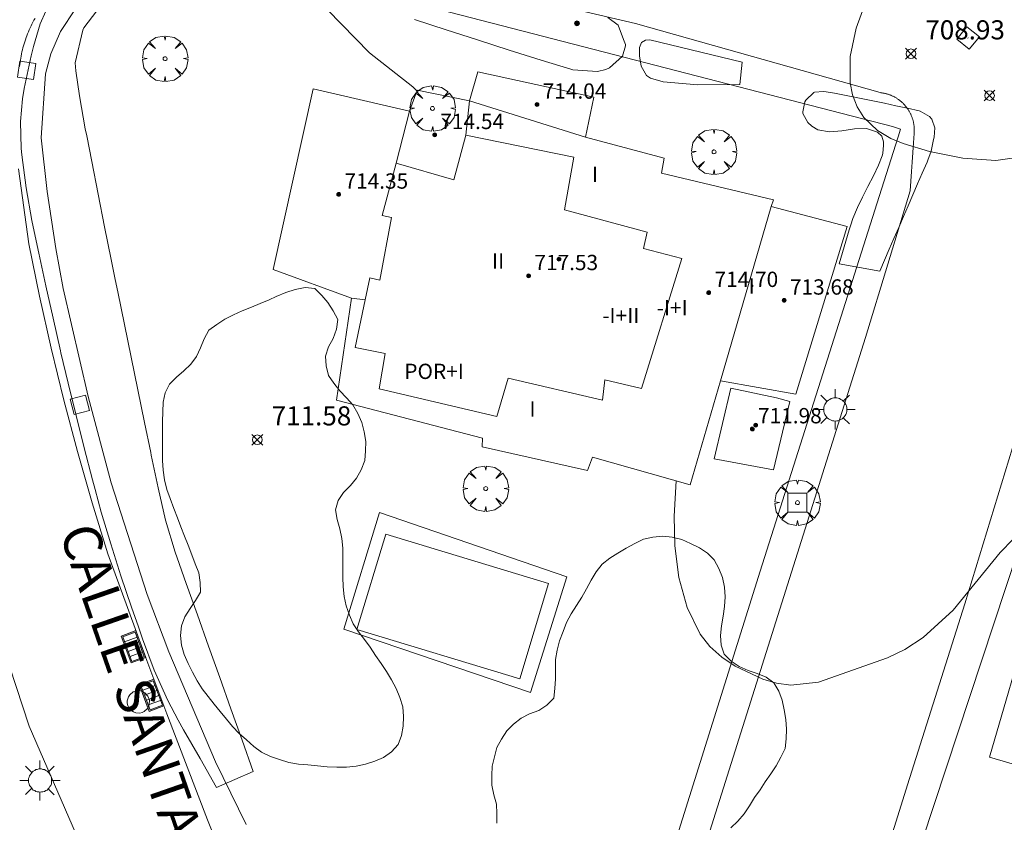
# Model space of a CAD drawing. Units: millimetres. Extents: x 425998 to 427003, y 4482499 to 4483001.
# Drawn here: x 426751 to 426803, y 4482915 to 4482957 of the extents above; entities that cross this region are included whole.
import ezdxf

# ---------------------------------------------------------------- set-up
doc = ezdxf.new("R2010")
doc.units = ezdxf.units.MM
doc.header["$MEASUREMENT"] = 0
doc.layers.get('0').update_dxf_attribs({"lineweight": 9})
for name, color, linetype, lineweight in [('1', 7, 'Continuous', 9), ('f012003p_num_plantas', 252, 'Continuous', 9), ('f022001p_portal', 7, 'Continuous', 9), ('f030042l_viaurbana_texto', 7, 'Continuous', 9), ('f040024s_piscina', 140, 'Continuous', 9), ('f050002l_curvanivel_cgn', 23, 'Continuous', 9), ('f050002l_curvanivel_mae', 213, 'Continuous', 9), ('f050008p_puntocotaterreno', 7, 'Continuous', 9), ('f050009p_puntocotaconstruccionelevada', 211, 'Continuous', 9), ('f060140s_arboladourbano', 92, 'Continuous', 9), ('f061013p_arbol', 91, 'Continuous', 9), ('f070045l_muro_mur', 30, 'MURO2', 9), ('f070047l_seto', 91, 'Continuous', 9), ('f070048l_alambrada', 7, 'ALAMBRADA_3', 9), ('f070056l_edificacion_med', 221, 'Continuous', 9), ('f070056s_edificacion_edi', 240, 'Continuous', 9), ('f070057s_edificacionligera', 11, 'Continuous', 9), ('f070058l_elementoconstruido_bordillo', 30, 'Continuous', 9), ('f081046p_alcorque', 34, 'Continuous', 9), ('f081051p_bolardo', 7, 'Continuous', 9), ('f081055p_farola', 7, 'Continuous', 9), ('f081058p_imbornal', 7, 'Continuous', 9), ('f081065p_registro_circular', 7, 'Continuous', 9), ('f081065p_registro_cuadrado', 7, 'Continuous', 9)]:
    doc.layers.add(name, color=color, linetype=linetype, lineweight=lineweight)
doc.styles.add('ROMANS', font='romans.shx')
doc.styles.get("Standard").update_dxf_attribs({"font": 'arial.ttf'})
doc.styles.add('Style-s7210005_h', font='txt')
doc.linetypes.add('ALAMBRADA_3', pattern='A,6.1e-05,[1,alambrada_3.shx,S=1,R=0,X=0,Y=0],-6.119413', length=6.119474)
doc.linetypes.add('MURO2', pattern='A,3.1e-05,[1,muro2.shx,S=1,R=0,X=0,Y=0],-3.058844', length=3.058875)

# ---------------------------------------------------------------- blocks, each defined once
blk = doc.blocks.new('punto_cota')
at = {"layer": 'f050008p_puntocotaterreno'}
for points in [[(0, 0), (-0.283, 0.283)], [(0, 0), (-0.283, -0.283)], [(0, 0), (0.283, 0.283)], [(0, 0), (0.283, -0.283)]]:
    blk.add_lwpolyline(points, dxfattribs=at)
blk.add_circle((0, 0), 0.25, dxfattribs=at)
blk = doc.blocks.new('punto_cota_construccion_elevada')
at = {"layer": 'f050009p_puntocotaconstruccionelevada'}
h = blk.add_hatch(color=256, dxfattribs=at)
h.dxf.hatch_style = 1
edge = h.paths.add_edge_path()
edge.add_arc((0, 0), 0.1, 0, 360)
blk.add_circle((0, 0), 0.1, dxfattribs=at)
blk = doc.blocks.new('arbol')
at = {"color": 0, "linetype": 'Continuous', "lineweight": 0, "flags": 128}
for points in [[(0.96, 0.012), (1.2, 0.036), (1.128, 0.468), (0.888, 0.804), (0.528, 0.528), (0.816, 0.876), (0.48, 1.104), (0.048, 1.176), (0.012, 0.96), (-0.048, 1.176), (-0.48, 1.104), (-0.816, 0.876), (-0.504, 0.528), (-0.864, 0.804), (-1.104, 0.468), (-1.188, 0.036), (-0.936, 0.012)], [(-0.936, 0.012), (-1.188, -0.048), (-1.104, -0.48), (-0.864, -0.804), (-0.504, -0.504), (-0.816, -0.876), (-0.48, -1.116)], [(-0.48, -1.116), (-0.048, -1.188), (0.012, -0.936), (0.048, -1.188), (0.48, -1.116), (0.816, -0.876), (0.528, -0.504), (0.888, -0.804), (1.128, -0.48), (1.2, -0.048), (0.96, 0.012)]]:
    blk.add_lwpolyline(points, dxfattribs=at)
at = {"color": 0, "linetype": 'Continuous', "lineweight": 0, "extrusion": (0, 0, -1)}
for start, end in [(180.0229, 7.5946), (7.2233, 180.0229)]:
    blk.add_arc((0, 0), 0.104, start, end, dxfattribs=at)
blk = doc.blocks.new('alcorque')
at = {"layer": 'f081046p_alcorque'}
blk.add_lwpolyline([(-0.5, -0.5), (0.5, -0.5), (0.5, 0.5), (-0.5, 0.5)], close=True, dxfattribs=at)
blk = doc.blocks.new('farola')
at = {"layer": '1'}
for points in [[(0, 1.05, 0), (0, 0.6, 0)], [(-0.75, 0.75, 0), (-0.42, 0.42, 0)], [(0.01, 0.61, 0), (0.09, 0.6, 0), (0.16, 0.58, 0), (0.24, 0.57, 0), (0.3, 0.52, 0), (0.37, 0.49, 0), (0.43, 0.43, 0), (0.48, 0.39, 0), (0.52, 0.31, 0), (0.57, 0.25, 0), (0.6, 0.18, 0), (0.61, 0.1, 0), (0.61, 0.03, 0), (0.61, -0.03, 0), (0.61, -0.11, 0), (0.6, -0.18, 0), (0.57, -0.26, 0), (0.52, -0.32, 0), (0.48, -0.39, 0), (0.43, -0.44, 0), (0.37, -0.5, 0), (0.3, -0.53, 0), (0.24, -0.57, 0), (0.16, -0.59, 0), (0.09, -0.6, 0), (0, -0.62, 0), (-0.06, -0.6, 0), (-0.14, -0.59, 0), (-0.21, -0.57, 0), (-0.27, -0.53, 0), (-0.35, -0.5, 0), (-0.41, -0.44, 0), (-0.45, -0.39, 0), (-0.5, -0.32, 0), (-0.54, -0.26, 0), (-0.57, -0.18, 0), (-0.59, -0.11, 0), (-0.59, -0.03, 0), (-0.59, 0.03, 0), (-0.59, 0.1, 0), (-0.57, 0.18, 0), (-0.54, 0.25, 0), (-0.5, 0.31, 0), (-0.45, 0.39, 0), (-0.41, 0.43, 0), (-0.35, 0.49, 0), (-0.27, 0.52, 0), (-0.21, 0.57, 0), (-0.14, 0.58, 0), (-0.06, 0.6, 0), (0.01, 0.61, 0)], [(0.75, 0.75, 0), (0.43, 0.43, 0)], [(-1.05, 0, 0), (-0.59, 0, 0)], [(1.05, 0, 0), (0.61, 0, 0)], [(-0.75, -0.74, 0), (-0.42, -0.41, 0)], [(0.75, -0.75, 0), (0.43, -0.44, 0)], [(0, -1.05, 0), (0, -0.62, 0)]]:
    blk.add_polyline3d(points, dxfattribs=at)
blk = doc.blocks.new('B129')
at = {"layer": 'f081065p_registro_circular'}
for points in [[(0, 0.591, 0), (0.102, 0.575, 0), (0.22, 0.543, 0), (0.331, 0.48, 0), (0.496, 0.307, 0), (0.575, 0.094, 0), (0.567, -0.134, 0), (0.528, -0.236, 0), (0.472, -0.346, 0), (0.291, -0.496, 0), (0.189, -0.559, 0), (0.071, -0.583, 0), (-0.142, -0.567, 0), (-0.26, -0.52, 0), (-0.354, -0.465, 0), (-0.512, -0.283, 0), (-0.559, -0.181, 0), (-0.583, -0.063, 0), (-0.583, 0.047, 0), (-0.559, 0.165, 0), (-0.52, 0.268, 0), (-0.449, 0.362, 0), (-0.276, 0.52, 0), (-0.157, 0.567, 0), (0, 0.591, 0)], [(0, 0.008, 0), (0, 0, 0), (0, 0.008, 0)]]:
    blk.add_polyline3d(points, dxfattribs=at)
blk = doc.blocks.new('registro_cuadrado')
at = {"layer": 'f081065p_registro_cuadrado'}
blk.add_lwpolyline([(-0.42, 0.416), (-0.42, -0.424), (0.42, -0.424), (0.42, 0.416)], close=True, dxfattribs=at)
blk.add_polyline3d([(0, 0.003, 0), (0, -0.004, 0), (0, 0.003, 0)], dxfattribs=at)
blk = doc.blocks.new('imbornal_izq')
at = {"layer": 'f081051p_bolardo'}
h = blk.add_hatch(color=256, dxfattribs=at)
h.dxf.hatch_style = 1
h.paths.add_polyline_path([(0, 0), (0, -0.821), (1.499, -0.821), (1.499, 0)])
h.paths.add_polyline_path([(1.434, -0.065), (1.434, -0.756), (0.065, -0.756), (0.065, -0.065)], flags=16)
for p, q in [((0, 0), (1.499, 0)), ((0, -0.821), (0, 0)), ((1.499, 0), (1.499, -0.821)), ((1.499, -0.821), (0, -0.821))]:
    blk.add_line(p, q, dxfattribs=at)
blk.add_lwpolyline([(0.065, -0.065), (1.434, -0.065), (1.434, -0.756), (0.065, -0.756)], close=True, dxfattribs=at)
for points in [[(0.339, -0.065), (0.339, -0.756)], [(0.612, -0.065), (0.612, -0.756)], [(0.886, -0.065), (0.886, -0.756)], [(1.16, -0.065), (1.16, -0.756)]]:
    blk.add_lwpolyline(points, dxfattribs=at)
for p in [(0.339, -0.065), (0.612, -0.065), (0.886, -0.065), (1.16, -0.065)]:
    blk.add_point(p, dxfattribs=at)
blk = doc.blocks.new('portal_catastro')
at = {"layer": 'f022001p_portal'}
h = blk.add_hatch(color=256, dxfattribs=at)
h.dxf.hatch_style = 1
edge = h.paths.add_edge_path()
edge.add_arc((0, 0), 0.125, 0, 360)
blk.add_circle((0, 0), 0.125, dxfattribs=at)

msp = doc.modelspace()

# ---------------------------------------------------------------- linework, layer by layer
at = {"layer": 'f040024s_piscina'}
msp.add_polyline3d([(426778.749, 4482927.827, 710.507), (426777.241, 4482922.842, 710.394), (426768.722, 4482925.42, 710.801), (426770.23, 4482930.405, 710.507)], close=True, dxfattribs=at)
at = {"layer": 'f050002l_curvanivel_cgn'}
msp.add_polyline3d([(426802.998, 4482950.079, 709), (426802.142, 4482949.957, 709), (426800.417, 4482950.064, 709), (426798.684, 4482950.427, 709), (426797.299, 4482950.838, 709), (426796.658, 4482951.104, 709), (426795.963, 4482951.511, 709), (426795.239, 4482952.201, 709), (426794.892, 4482952.759, 709), (426794.652, 4482953.381, 709), (426794.523, 4482954.011, 709), (426794.528, 4482955.393, 709), (426794.842, 4482956.875, 709), (426795.487, 4482958.64, 709)], dxfattribs=at)
at = {"layer": 'f050002l_curvanivel_mae'}
for points in [[(426771.855, 4482953.592, 710), (426771.651, 4482953.796, 710), (426769.378, 4482955.573, 710), (426767.193, 4482957.82, 710)], [(426805.741, 4482932.229, 710), (426805.472, 4482932.098, 710), (426804.846, 4482931.715, 710), (426803.732, 4482930.844, 710), (426802.374, 4482929.443, 710), (426799.917, 4482926.43, 710), (426798.345, 4482925.009, 710), (426797.382, 4482924.387, 710), (426796.477, 4482923.94, 710), (426792.866, 4482922.679, 710), (426791.423, 4482922.523, 710), (426790.677, 4482922.622, 710), (426789.961, 4482922.829, 710), (426788.519, 4482923.508, 710), (426787.821, 4482923.975, 710), (426787.196, 4482924.53, 710), (426786.681, 4482925.176, 710), (426785.995, 4482926.572, 710), (426785.565, 4482928.141, 710), (426785.348, 4482929.804, 710), (426785.329, 4482931.352, 710), (426785.429, 4482933.202, 710)]]:
    msp.add_polyline3d(points, dxfattribs=at)
at = {"layer": 'f060140s_arboladourbano'}
msp.add_polyline3d([(426764.135, 4482942.657, 708.347), (426763.672, 4482942.469, 708.347), (426763.203, 4482942.28, 708.347), (426762.729, 4482942.092, 708.347), (426762.27, 4482941.882, 708.347), (426761.812, 4482941.659, 708.347), (426761.399, 4482941.371, 708.347), (426760.987, 4482941.074, 708.347), (426760.738, 4482940.63, 708.347), (426760.547, 4482940.155, 708.347), (426760.335, 4482939.692, 708.347), (426760.03, 4482939.293, 708.347), (426759.669, 4482938.944, 708.347), (426759.29, 4482938.615, 708.347), (426758.926, 4482938.254, 708.347), (426758.699, 4482937.806, 708.347), (426758.588, 4482937.313, 708.347), (426758.565, 4482936.804, 708.347), (426758.558, 4482936.294, 708.347), (426758.557, 4482935.792, 708.347), (426758.557, 4482935.283, 708.347), (426758.556, 4482934.769, 708.347), (426758.556, 4482934.262, 708.347), (426758.584, 4482933.759, 708.347), (426758.661, 4482933.252, 708.347), (426758.773, 4482932.752, 708.347), (426758.95, 4482932.269, 708.347), (426759.145, 4482931.761, 708.347), (426759.337, 4482931.265, 708.347), (426759.521, 4482930.789, 708.347), (426759.71, 4482930.304, 708.347), (426759.895, 4482929.828, 708.347), (426760.088, 4482929.33, 708.347), (426760.271, 4482928.86, 708.347), (426760.452, 4482928.384, 708.347), (426760.521, 4482927.888, 708.347), (426760.549, 4482927.384, 708.347), (426760.286, 4482926.949, 708.347), (426759.995, 4482926.526, 708.347), (426759.718, 4482926.096, 708.347), (426759.556, 4482925.622, 708.347), (426759.495, 4482925.112, 708.347), (426759.547, 4482924.603, 708.347), (426759.692, 4482924.113, 708.347), (426759.904, 4482923.645, 708.347), (426760.131, 4482923.186, 708.347), (426760.366, 4482922.745, 708.347), (426760.633, 4482922.315, 708.347), (426760.94, 4482921.92, 708.347), (426761.26, 4482921.522, 708.347), (426761.58, 4482921.137, 708.347), (426761.894, 4482920.737, 708.347), (426762.217, 4482920.352, 708.347), (426762.571, 4482919.99, 708.347), (426762.946, 4482919.656, 708.347), (426763.325, 4482919.313, 708.347), (426763.742, 4482919.015, 708.347), (426764.196, 4482918.785, 708.347), (426764.672, 4482918.62, 708.347), (426765.158, 4482918.478, 708.347), (426765.663, 4482918.39, 708.347), (426766.165, 4482918.345, 708.347), (426766.669, 4482918.297, 708.347), (426767.174, 4482918.248, 708.347), (426767.678, 4482918.228, 708.347), (426768.182, 4482918.221, 708.347), (426768.683, 4482918.275, 708.347), (426769.176, 4482918.384, 708.347), (426769.656, 4482918.538, 708.347), (426770.116, 4482918.739, 708.347), (426770.535, 4482919.033, 708.347), (426770.877, 4482919.404, 708.347), (426771.064, 4482919.874, 708.347), (426771.153, 4482920.372, 708.347), (426771.163, 4482920.879, 708.347), (426771.122, 4482921.385, 708.347), (426770.977, 4482921.872, 708.347), (426770.784, 4482922.346, 708.347), (426770.532, 4482922.788, 708.347), (426770.27, 4482923.225, 708.347), (426769.988, 4482923.65, 708.347), (426769.693, 4482924.064, 708.347), (426769.424, 4482924.495, 708.347), (426769.126, 4482924.901, 708.347), (426768.803, 4482925.295, 708.347), (426768.529, 4482925.721, 708.347), (426768.334, 4482926.182, 708.347), (426768.17, 4482926.668, 708.347), (426768.061, 4482927.156, 708.347), (426767.998, 4482927.659, 708.347), (426767.989, 4482928.16, 708.347), (426767.988, 4482928.668, 708.347), (426767.988, 4482929.17, 708.347), (426767.988, 4482929.679, 708.347), (426767.936, 4482930.188, 708.347), (426767.824, 4482930.685, 708.347), (426767.684, 4482931.177, 708.347), (426767.6, 4482931.678, 708.347), (426767.743, 4482932.164, 708.347), (426768.025, 4482932.592, 708.347), (426768.383, 4482932.95, 708.347), (426768.709, 4482933.337, 708.347), (426768.955, 4482933.781, 708.347), (426769.147, 4482934.255, 708.347), (426769.18, 4482934.76, 708.347), (426769.183, 4482935.261, 708.347), (426769.102, 4482935.764, 708.347), (426768.974, 4482936.249, 708.347), (426768.767, 4482936.716, 708.347), (426768.52, 4482937.165, 708.347), (426768.181, 4482937.543, 708.347), (426767.829, 4482937.901, 708.347), (426767.512, 4482938.299, 708.347), (426767.23, 4482938.713, 708.347), (426767.115, 4482939.212, 708.347), (426767.077, 4482939.721, 708.347), (426767.247, 4482940.202, 708.347), (426767.475, 4482940.649, 708.347), (426767.649, 4482941.128, 708.347), (426767.721, 4482941.631, 708.347), (426767.479, 4482942.081, 708.347), (426767.211, 4482942.516, 708.347), (426766.89, 4482942.899, 708.347), (426766.525, 4482943.249, 708.347), (426766.023, 4482943.305, 708.347), (426765.503, 4482943.206, 708.347), (426765.014, 4482943.046, 708.347), (426764.507, 4482942.834, 708.347)], close=True, dxfattribs=at)
msp.add_polyline3d([(426788.288, 4482915.052, 708.347), (426788.653, 4482915.401, 708.347), (426788.982, 4482915.786, 708.347), (426789.254, 4482916.21, 708.347), (426789.528, 4482916.633, 708.347), (426789.812, 4482917.046, 708.347), (426790.082, 4482917.468, 708.347), (426790.385, 4482917.882, 708.347), (426790.666, 4482918.299, 708.347), (426790.899, 4482918.746, 708.347), (426791.132, 4482919.197, 708.347), (426791.179, 4482919.707, 708.347), (426791.193, 4482920.212, 708.347), (426791.158, 4482920.719, 708.347), (426791.071, 4482921.226, 708.347), (426790.977, 4482921.729, 708.347), (426790.805, 4482922.205, 708.347), (426790.54, 4482922.637, 708.347), (426790.135, 4482922.931, 708.347), (426789.67, 4482923.125, 708.347), (426789.188, 4482923.287, 708.347), (426788.722, 4482923.488, 708.347), (426788.301, 4482923.77, 708.347), (426787.945, 4482924.137, 708.347), (426787.78, 4482924.614, 708.347), (426787.742, 4482925.119, 708.347), (426787.793, 4482925.621, 708.347), (426787.888, 4482926.126, 708.347), (426787.96, 4482926.63, 708.347), (426787.997, 4482927.139, 708.347), (426787.956, 4482927.646, 708.347), (426787.851, 4482928.147, 708.347), (426787.662, 4482928.62, 708.347), (426787.421, 4482929.069, 708.347), (426787.064, 4482929.42, 708.347), (426786.639, 4482929.694, 708.347), (426786.18, 4482929.921, 708.347), (426785.716, 4482930.127, 708.347), (426785.224, 4482930.248, 708.347), (426784.72, 4482930.3, 708.347), (426784.211, 4482930.257, 708.347), (426783.716, 4482930.145, 708.347), (426783.258, 4482929.925, 708.347), (426782.812, 4482929.678, 708.347), (426782.38, 4482929.425, 708.347), (426781.948, 4482929.156, 708.347), (426781.557, 4482928.833, 708.347), (426781.233, 4482928.448, 708.347), (426780.982, 4482928.003, 708.347), (426780.741, 4482927.553, 708.347), (426780.484, 4482927.111, 708.347), (426780.206, 4482926.682, 708.347), (426779.931, 4482926.251, 708.347), (426779.695, 4482925.795, 708.347), (426779.511, 4482925.317, 708.347), (426779.323, 4482924.84, 708.347), (426779.196, 4482924.353, 708.347), (426779.119, 4482923.85, 708.347), (426779.108, 4482923.34, 708.347), (426779.106, 4482922.837, 708.347), (426779.086, 4482922.332, 708.347), (426779.023, 4482921.827, 708.347), (426778.668, 4482921.46, 708.347), (426778.234, 4482921.192, 708.347), (426777.762, 4482921.018, 708.347), (426777.313, 4482920.795, 708.347), (426776.92, 4482920.479, 708.347), (426776.566, 4482920.123, 708.347), (426776.293, 4482919.698, 708.347), (426776.042, 4482919.261, 708.347), (426775.921, 4482918.775, 708.347), (426775.797, 4482918.287, 708.347), (426775.786, 4482917.783, 708.347), (426775.785, 4482917.279, 708.347), (426775.883, 4482916.784, 708.347), (426776.027, 4482916.3, 708.347), (426776.047, 4482915.8, 708.347), (426776.051, 4482915.299, 708.347)], dxfattribs=at)
at = {"layer": 'f070045l_muro_mur'}
for points in [[(426784.554, 4482911.683, 710.473), (426789.824, 4482928.473, 709.908), (426792.504, 4482936.923, 709.862), (426796.404, 4482949.223, 709.34), (426797.034, 4482951.193, 709.34), (426797.164, 4482951.593, 709.34), (426796.744, 4482951.733, 709.34), (426760.121, 4482961.195, 710.304)], [(426754.001, 4482957.875, 710.542), (426753.221, 4482956.695, 710.542), (426752.711, 4482955.525, 710.542), (426752.441, 4482954.485, 710.542), (426752.214, 4482951.133, 710.677), (426752.524, 4482948.323, 710.677), (426752.974, 4482945.343, 710.677), (426753.364, 4482943.263, 710.679), (426754.664, 4482937.613, 710.679), (426755.864, 4482933.103, 710.697), (426757.754, 4482927.253, 710.697), (426758.884, 4482924.263, 710.557), (426761.324, 4482918.513, 710.557), (426762.934, 4482915.223, 710.557)]]:
    msp.add_polyline3d(points, dxfattribs=at)
at = {"layer": 'f070047l_seto'}
for p, q in [((426793.95, 4482944.546, 709.862), (426796.078, 4482944.166, 709.862)), ((426761.388, 4482917.163, 710.557), (426763.304, 4482917.996, 710.557))]:
    msp.add_line(p, q, dxfattribs=at)
for points in [[(426755.344, 4482958.069, 710.542), (426754.443, 4482956.88, 710.542), (426754.385, 4482956.759, 710.542), (426753.992, 4482955.048, 710.542), (426754.024, 4482954.644, 710.677), (426754.219, 4482953.33, 710.677), (426754.516, 4482951.612, 710.677), (426754.588, 4482951.242, 710.677), (426754.853, 4482949.903, 710.677), (426755.191, 4482948.195, 710.677), (426755.529, 4482946.488, 710.677), (426755.87, 4482944.781, 710.679), (426756.081, 4482943.731, 710.679), (426756.213, 4482943.074, 710.679), (426756.559, 4482941.368, 710.679), (426756.908, 4482939.663, 710.679), (426757.258, 4482937.957, 710.679), (426757.61, 4482936.253, 710.679), (426757.938, 4482934.674, 710.697), (426757.964, 4482934.548, 710.697), (426758.321, 4482932.841, 710.697), (426758.719, 4482931.144, 710.697), (426759.212, 4482929.475, 710.801), (426759.319, 4482929.165, 710.801), (426759.794, 4482927.834, 710.801), (426760.379, 4482926.195, 710.801), (426760.964, 4482924.555, 710.557), (426761.549, 4482922.915, 710.557), (426762.134, 4482921.276, 710.557), (426762.719, 4482919.636, 710.557), (426763.304, 4482917.996, 710.557)], [(426761.388, 4482917.163, 710.557), (426760.522, 4482918.673, 710.557), (426759.656, 4482920.184, 710.557), (426759.367, 4482920.687, 710.557), (426758.826, 4482921.713, 710.831), (426758.126, 4482923.307, 710.831), (426757.513, 4482924.942, 710.831), (426757.292, 4482925.565, 710.697), (426756.935, 4482926.589, 710.697), (426756.379, 4482928.24, 710.697), (426755.85, 4482929.897, 710.697), (426755.354, 4482931.565, 710.697), (426755.032, 4482932.74, 710.697), (426754.899, 4482933.246, 710.697), (426754.463, 4482934.932, 710.697), (426754.037, 4482936.62, 710.679), (426753.623, 4482938.31, 710.679), (426753.243, 4482939.898, 710.679), (426753.219, 4482940.004, 710.679), (426752.829, 4482941.7, 710.679), (426752.452, 4482943.398, 710.679), (426752.085, 4482945.1, 710.677), (426751.791, 4482946.482, 710.677), (426751.724, 4482946.806, 710.677), (426751.42, 4482948.522, 710.677), (426751.192, 4482950.247, 710.677), (426751.156, 4482950.575, 710.677), (426751.124, 4482951.985, 710.677), (426751.238, 4482953.18, 710.677), (426751.32, 4482953.72, 710.677), (426751.68, 4482955.421, 710.542), (426751.805, 4482955.916, 710.542), (426752.147, 4482957.101, 710.542), (426752.443, 4482957.754, 710.542)], [(426781.846, 4482957.432, 709.399), (426782.393, 4482957.031, 709.399), (426782.675, 4482956.27, 709.399), (426782.771, 4482956.01, 709.399), (426782.773, 4482955.941, 709.399), (426782.624, 4482955.411, 709.399), (426781.93, 4482954.795, 709.738), (426781.751, 4482954.71, 709.738), (426781.312, 4482954.606, 709.738), (426780.029, 4482954.696, 709.738), (426779.914, 4482954.728, 709.738), (426778.359, 4482955.201, 709.896), (426776.698, 4482955.724, 709.896), (426775.041, 4482956.256, 709.896), (426773.386, 4482956.79, 709.896), (426771.729, 4482957.321, 709.896)], [(426784.05, 4482956.268, 709.399), (426788.873, 4482955.096, 709.399), (426788.758, 4482953.932, 709.738), (426786.563, 4482953.907, 709.738), (426784.748, 4482954.063, 709.738), (426784.091, 4482954.263, 709.738), (426783.878, 4482954.398, 709.738), (426783.602, 4482954.874, 709.738), (426783.5, 4482955.414, 709.399), (426783.502, 4482955.85, 709.399), (426783.613, 4482956.119, 709.399), (426783.82, 4482956.245, 709.399), (426784.05, 4482956.268, 709.399)], [(426793.95, 4482944.546, 709.862), (426794.128, 4482945.141, 709.34), (426794.305, 4482945.736, 709.34), (426794.482, 4482946.331, 709.34), (426794.557, 4482946.582, 709.34), (426794.669, 4482946.921, 709.34), (426794.904, 4482947.488, 709.34), (426795.173, 4482948.04, 709.34), (426795.46, 4482948.588, 709.34), (426795.744, 4482949.141, 709.34), (426796.008, 4482949.711, 709.34), (426796.198, 4482950.2, 709.34), (426796.229, 4482950.308, 709.34), (426796.279, 4482950.755, 709.34), (426796.274, 4482950.922, 709.34), (426796.19, 4482951.219, 709.34), (426795.964, 4482951.435, 709.34), (426795.959, 4482951.438, 709.34), (426795.38, 4482951.618, 709.34), (426794.75, 4482951.599, 709.34), (426794.097, 4482951.502, 709.34), (426793.45, 4482951.45, 709.34), (426792.838, 4482951.561, 709.34), (426792.523, 4482951.74, 709.34), (426792.309, 4482951.94, 709.34), (426792.061, 4482952.409, 709.34), (426792.045, 4482952.489, 709.34), (426792.153, 4482953.009, 709.34), (426792.205, 4482953.097, 709.34), (426792.63, 4482953.506, 709.34), (426792.658, 4482953.517, 709.34), (426793.14, 4482953.561, 709.34), (426793.274, 4482953.539, 709.34), (426793.807, 4482953.445, 709.34), (426793.886, 4482953.431, 709.34), (426794.496, 4482953.314, 709.34), (426795.105, 4482953.195, 709.34), (426795.713, 4482953.073, 709.34), (426796.319, 4482952.947, 709.34), (426796.926, 4482952.816, 709.34), (426797.532, 4482952.681, 709.34), (426798.138, 4482952.541, 709.34), (426798.198, 4482952.526, 709.34), (426798.684, 4482952.259, 709.34), (426798.796, 4482952.117, 709.34), (426798.953, 4482951.666, 709.34), (426798.918, 4482951.166, 709.34), (426798.895, 4482951.052, 709.34), (426798.76, 4482950.444, 709.34), (426798.597, 4482949.967, 709.34), (426798.551, 4482949.859, 709.34), (426798.303, 4482949.29, 709.34), (426798.056, 4482948.721, 709.34), (426797.809, 4482948.151, 709.34), (426797.562, 4482947.582, 709.34), (426797.314, 4482947.013, 709.34), (426797.067, 4482946.443, 709.34), (426796.82, 4482945.874, 709.34), (426796.572, 4482945.305, 709.34), (426796.325, 4482944.735, 709.862), (426796.078, 4482944.166, 709.862)]]:
    msp.add_polyline3d(points, dxfattribs=at)
at = {"layer": 'f070048l_alambrada'}
msp.add_polyline3d([(426807.028, 4482940.808, 709.91), (426796.427, 4482908.731, 709.87), (426790.319, 4482886.709, 708.2), (426789.167, 4482882.841, 708.2), (426801.847, 4482871.492, 708.2), (426821.72, 4482854.947, 706.52), (426835.099, 4482843.219, 706.46), (426842.339, 4482836.93, 706.414), (426849.912, 4482829.102, 706.33)], dxfattribs=at)
at = {"layer": 'f070056l_edificacion_med'}
for p, q in [((426771.481, 4482952.536, 710.24), (426770.771, 4482949.816, 710.24)), ((426790.401, 4482947.536, 709.34), (426787.741, 4482938.426, 710.366)), ((426768.441, 4482942.756, 710.827), (426769.161, 4482942.656, 710.583))]:
    msp.add_line(p, q, dxfattribs=at)
for points in [[(426780.691, 4482951.176, 709.738), (426774.621, 4482953.076, 710.24), (426774.421, 4482951.276, 710.24)], [(426774.421, 4482951.276, 710.24), (426780.071, 4482950.126, 709.738), (426779.591, 4482947.376, 709.738), (426783.901, 4482946.196, 709.738), (426783.721, 4482945.346, 709.738), (426785.731, 4482944.826, 710.366), (426783.621, 4482938.026, 710.366), (426781.701, 4482938.476, 710.366), (426781.581, 4482937.426, 710.366), (426776.631, 4482938.576, 710.583), (426776.041, 4482936.556, 710.583), (426769.881, 4482938.016, 710.583), (426770.201, 4482939.866, 710.583), (426768.641, 4482940.176, 710.827), (426769.161, 4482942.656, 710.583)], [(426770.771, 4482949.816, 710.24), (426773.801, 4482948.946, 710.24), (426774.421, 4482951.276, 710.24)], [(426769.161, 4482942.656, 710.583), (426769.401, 4482943.806, 710.583), (426769.931, 4482943.686, 710.583), (426770.531, 4482946.976, 710.24), (426770.041, 4482947.066, 710.24), (426770.771, 4482949.816, 710.24)]]:
    msp.add_polyline3d(points, dxfattribs=at)
at = {"layer": 'f070056s_edificacion_edi'}
for points in [[(426786.161, 4482932.996, 710.821), (426781.041, 4482934.436, 710.821), (426780.791, 4482933.746, 710.821), (426775.271, 4482934.976, 710.507), (426775.291, 4482935.436, 710.583), (426767.661, 4482937.426, 710.827), (426768.441, 4482942.756, 710.827), (426764.341, 4482944.246, 710.827), (426766.441, 4482953.696, 710.557), (426771.481, 4482952.536, 710.24), (426771.871, 4482953.636, 710.24), (426774.621, 4482953.076, 710.24), (426775.051, 4482954.586, 710.24), (426781.121, 4482953.266, 709.738), (426780.691, 4482951.176, 709.738), (426784.801, 4482950.076, 709.738), (426784.651, 4482949.286, 709.738), (426790.511, 4482947.896, 709.34), (426790.401, 4482947.536, 709.34), (426794.371, 4482946.496, 709.34), (426791.681, 4482937.736, 709.862), (426787.741, 4482938.426, 710.366)], [(426790.521, 4482933.766, 709.908), (426787.421, 4482934.356, 710.821), (426787.421, 4482934.356, 710.821), (426788.281, 4482938.046, 710.366), (426790.671, 4482937.546, 709.862), (426791.381, 4482937.346, 709.862), (426791.381, 4482937.346, 709.862)]]:
    msp.add_polyline3d(points, close=True, dxfattribs=at)
at = {"layer": 'f070057s_edificacionligera'}
msp.add_polyline3d([(426806.101, 4482933.464, 710.865), (426815.917, 4482930.604, 710.865), (426813.268, 4482921.513, 710.865), (426812.457, 4482918.73, 710.865), (426811.627, 4482915.882, 710.865), (426801.811, 4482918.742, 710.865)], close=True, dxfattribs=at)
at = {"layer": 'f070058l_elementoconstruido_bordillo'}
for points in [[(426759.706, 4482962.635, 710.13), (426783.303, 4482957.108, 709.11), (426796.102, 4482953.498, 708.78), (426796.137, 4482953.494, 708.78), (426796.172, 4482953.489, 708.78), (426796.207, 4482953.484, 708.78), (426796.242, 4482953.479, 708.78), (426796.277, 4482953.472, 708.78), (426796.311, 4482953.465, 708.78), (426796.346, 4482953.458, 708.78), (426796.38, 4482953.45, 708.99), (426796.414, 4482953.441, 708.99), (426796.448, 4482953.431, 708.99), (426796.482, 4482953.421, 708.99), (426796.516, 4482953.411, 708.85), (426796.549, 4482953.4, 708.85), (426796.582, 4482953.388, 708.85), (426796.615, 4482953.375, 708.85), (426796.648, 4482953.362, 708.85), (426796.681, 4482953.349, 708.85), (426796.713, 4482953.335, 708.85), (426796.745, 4482953.32, 708.85), (426796.777, 4482953.305, 708.85), (426796.809, 4482953.289, 708.85), (426796.84, 4482953.272, 708.85), (426796.871, 4482953.255, 708.85), (426796.901, 4482953.238, 708.85), (426796.932, 4482953.22, 708.85), (426796.962, 4482953.201, 708.85), (426796.991, 4482953.182, 708.85), (426797.021, 4482953.163, 708.85), (426797.05, 4482953.142, 708.85), (426797.078, 4482953.122, 708.85), (426797.106, 4482953.101, 708.85), (426797.134, 4482953.079, 708.85), (426797.162, 4482953.057, 708.85), (426797.189, 4482953.034, 708.85), (426797.215, 4482953.011, 708.85), (426797.242, 4482952.987, 708.85), (426797.267, 4482952.963, 708.85), (426797.293, 4482952.939, 708.85), (426797.318, 4482952.914, 708.85), (426797.342, 4482952.888, 708.85), (426797.366, 4482952.862, 708.85), (426797.39, 4482952.836, 708.85), (426797.413, 4482952.81, 708.85), (426797.435, 4482952.782, 708.85), (426797.458, 4482952.755, 708.85), (426797.479, 4482952.727, 708.85), (426797.5, 4482952.699, 708.85), (426797.521, 4482952.67, 708.85), (426797.541, 4482952.641, 708.85), (426797.561, 4482952.612, 708.85), (426797.58, 4482952.582, 708.85), (426797.598, 4482952.552, 708.85), (426797.616, 4482952.522, 708.85), (426797.634, 4482952.491, 708.85), (426797.65, 4482952.46, 708.85), (426797.667, 4482952.429, 708.85), (426797.683, 4482952.397, 708.85), (426797.698, 4482952.365, 708.85), (426797.712, 4482952.333, 708.85), (426797.727, 4482952.301, 708.85), (426797.74, 4482952.268, 708.85), (426797.753, 4482952.236, 708.85), (426797.765, 4482952.202, 708.85), (426797.777, 4482952.169, 708.85), (426797.788, 4482952.136, 708.85), (426797.799, 4482952.102, 708.85), (426797.809, 4482952.068, 708.85), (426797.818, 4482952.034, 708.85), (426797.827, 4482952, 708.85), (426797.835, 4482951.966, 708.85), (426797.842, 4482951.931, 708.85), (426797.849, 4482951.897, 708.85), (426797.855, 4482951.862, 708.85), (426797.861, 4482951.827, 708.85), (426797.866, 4482951.792, 708.85), (426797.871, 4482951.757, 708.85), (426797.874, 4482951.722, 708.85), (426797.877, 4482951.687, 708.85), (426797.88, 4482951.652, 708.85), (426797.882, 4482951.616, 708.85), (426797.883, 4482951.581, 708.85), (426797.884, 4482951.546, 708.85), (426797.884, 4482951.511, 708.9), (426797.883, 4482951.475, 708.9), (426797.882, 4482951.44, 708.9), (426797.88, 4482951.405, 708.9), (426797.878, 4482951.37, 708.9), (426797.845, 4482950.869, 708.9), (426797.812, 4482950.369, 709.07), (426797.777, 4482949.868, 709.07), (426797.741, 4482949.368, 709.07), (426797.703, 4482948.868, 709.07), (426797.664, 4482948.368, 709.07), (426795.332, 4482940.697, 709.4), (426780.662, 4482894.205, 711.13)], [(426751.081, 4482954.861, 710.6), (426751.093, 4482954.971, 710.6), (426751.106, 4482955.081, 710.56), (426751.121, 4482955.191, 710.56), (426751.138, 4482955.301, 710.56), (426751.158, 4482955.41, 710.56), (426751.179, 4482955.519, 710.56), (426751.202, 4482955.627, 710.56), (426751.227, 4482955.735, 710.56), (426751.254, 4482955.843, 710.56), (426751.284, 4482955.95, 710.56), (426751.314, 4482956.057, 710.56), (426751.347, 4482956.163, 710.56), (426751.382, 4482956.268, 710.56), (426751.419, 4482956.373, 710.59), (426751.457, 4482956.477, 710.57), (426751.498, 4482956.58, 710.57), (426751.54, 4482956.683, 710.57), (426751.584, 4482956.784, 710.57), (426751.63, 4482956.885, 710.57), (426751.678, 4482956.986, 710.57), (426751.727, 4482957.085, 710.57), (426751.779, 4482957.183, 710.57), (426751.832, 4482957.281, 710.57), (426751.887, 4482957.377, 710.52)], [(426762.003, 4482912.71, 710.63), (426760.916, 4482915.472, 710.61), (426759.843, 4482918.241, 710.61), (426758.786, 4482921.016, 710.5), (426757.743, 4482923.797, 710.66), (426756.715, 4482926.584, 710.71), (426755.703, 4482929.376, 710.61), (426754.876, 4482932.042, 710.64), (426754.104, 4482934.725, 710.53), (426753.386, 4482937.422, 710.53), (426752.723, 4482940.134, 710.71), (426752.114, 4482942.858, 710.47), (426751.561, 4482945.594, 710.69), (426751.02, 4482949.518, 710.6)], [(426804.75, 4482940.571, 709.47), (426800.536, 4482926.762, 709.99), (426797.535, 4482917.308, 710.38), (426794.615, 4482907.978, 710.66), (426791.067, 4482896.335, 711.05), (426788.678, 4482888.289, 711.4), (426786.675, 4482888.856, 711.38), (426786.514, 4482886.353, 711.41), (426786.506, 4482886.204, 711.41), (426786.501, 4482886.055, 711.41), (426786.498, 4482885.905, 711.41), (426786.498, 4482885.756, 711.41), (426786.501, 4482885.606, 711.55), (426786.506, 4482885.457, 711.55), (426786.515, 4482885.308, 711.55), (426786.525, 4482885.159, 711.55), (426786.538, 4482885.01, 711.55), (426786.554, 4482884.861, 711.55), (426786.573, 4482884.713, 711.55), (426786.594, 4482884.565, 711.55), (426786.618, 4482884.418, 711.55), (426786.645, 4482884.271, 711.48)], [(426746.15, 4482846.141, 713.74), (426752.839, 4482856.098, 713.15), (426758.325, 4482863.908, 712.65), (426766.682, 4482877.657, 711.93), (426770.75, 4482885.065, 711.86), (426770.779, 4482885.294, 711.86), (426770.698, 4482886.937, 711.26), (426769.545, 4482888.061, 711.26), (426770.299, 4482888.696, 711.26), (426766.719, 4482893.369, 711.27), (426763.921, 4482896.943, 711.05), (426760.205, 4482902.52, 711.06), (426756.255, 4482909.616, 710.86), (426751.583, 4482920.377, 710.82), (426747.837, 4482931.744, 710.86)], [(426777.798, 4482922.132, 710.33), (426768.041, 4482925.442, 710.34), (426769.904, 4482931.536, 710.35), (426779.709, 4482928.172, 710.24), (426777.798, 4482922.132, 710.33)]]:
    msp.add_polyline3d(points, dxfattribs=at)

# ---------------------------------------------------------------- block references
at = {"layer": 'f022001p_portal'}
msp.add_blockref('portal_catastro', (426780.236, 4482957.124), dxfattribs=at)
at = {"layer": 'f050008p_puntocotaterreno'}
for p in [(426797.708, 4482955.532, 708.928), (426801.821, 4482953.344, 708.848), (426763.515, 4482935.347, 711.585)]:
    msp.add_blockref('punto_cota', p, dxfattribs=at)
at = {"layer": 'f050009p_puntocotaconstruccionelevada'}
for p in [(426778.143, 4482952.881, 714.04), (426772.789, 4482951.291, 714.54), (426767.775, 4482948.176, 714.35), (426779.292, 4482944.793, 717.05), (426777.711, 4482943.916, 717.53), (426787.131, 4482943.036, 714.7), (426791.078, 4482942.636, 713.68), (426789.409, 4482935.906, 711.98), (426789.582, 4482936.109, 711.98)]:
    msp.add_blockref('punto_cota_construccion_elevada', p, dxfattribs=at)
at = {"layer": 'f061013p_arbol'}
for p in [(426758.689, 4482955.274, 708.347), (426772.678, 4482952.671, 710.24), (426787.408, 4482950.4, 708.127), (426775.464, 4482932.792, 710.507), (426791.77, 4482932.059, 708.347)]:
    msp.add_blockref('arbol', p, dxfattribs=at)
at = {"layer": 'f081046p_alcorque', "rotation": 180}
msp.add_blockref('alcorque', (426791.77, 4482932.059, 708.347), dxfattribs=at)
at = {"layer": 'f081055p_farola'}
for p in [(426793.739, 4482936.934, 709.862), (426752.143, 4482917.531, 710.831)]:
    msp.add_blockref('farola', p, dxfattribs=at)
at = {"layer": 'f081058p_imbornal'}
for p, rotation in [((426757.165, 4482925.365, 710.676), 290.2393651568405), ((426758.106, 4482922.83, 710.564), 290.5515344867285)]:
    msp.add_blockref('imbornal_izq', p, dxfattribs=dict(at, rotation=rotation))
at = {"layer": 'f081065p_registro_circular'}
msp.add_blockref('B129', (426757.296, 4482921.64, 710.831), dxfattribs=at)
at = {"layer": 'f081065p_registro_cuadrado'}
for p, rotation in [((426800.693, 4482956.357, 708.861), 51.40769507045798), ((426751.441, 4482954.661, 710.677), 81.802441650314), ((426754.226, 4482937.172, 710.679), 104.906548336695)]:
    msp.add_blockref('registro_cuadrado', p, dxfattribs=dict(at, rotation=rotation))

# ---------------------------------------------------------------- texts
at = {"layer": 'f012003p_num_plantas', "char_height": 0.8, "attachment_point": 5}
for s, insert, width in [('{\\fArial|b0|i0;I}', (426781.18, 4482949.234), 0.8), ('{\\fArial|b0|i0;II}', (426776.11, 4482944.694), 1.6), ('{\\fArial|b0|i0;I}', (426789.369, 4482943.384), 0.8), ('{\\fArial|b0|i0;I}', (426789.369, 4482943.384), 0.8), ('{\\fArial|b0|i0;-I+I}', (426785.213, 4482942.249), 3.2), ('{\\fArial|b0|i0;-I+II}', (426782.53, 4482941.844), 4), ('{\\fArial|b0|i0;POR+I}', (426772.763, 4482938.924), 4), ('{\\fArial|b0|i0;I}', (426777.91, 4482936.954), 0.8)]:
    msp.add_mtext(s, dxfattribs=dict(at, insert=insert, width=width))
at = {"layer": 'f030042l_viaurbana_texto', "insert": (426752.545, 4482930.307, 710.485), "char_height": 2, "width": 34, "attachment_point": 7, "rotation": 289.1993, "style": 'ROMANS'}
msp.add_mtext('CALLE SANTA MARIA', dxfattribs=at)
at = {"layer": 'f050008p_puntocotaterreno', "style": 'Style-s7210005_h'}
for s, p in [('708.93', (426798.458, 4482956.282, 708.928)), ('711.58', (426764.265, 4482936.097, 711.585))]:
    msp.add_text(s, height=1, dxfattribs=at).set_placement(p)
at = {"layer": 'f050009p_puntocotaconstruccionelevada', "style": 'Style-s7210005_h'}
for s, p in [('714.04', (426778.443, 4482953.181, 714.04)), ('714.54', (426773.089, 4482951.591, 714.54)), ('714.35', (426768.075, 4482948.476, 714.35)), ('717.53', (426778.011, 4482944.216, 717.53)), ('714.70', (426787.431, 4482943.336, 714.7)), ('713.68', (426791.378, 4482942.936, 713.68)), ('711.98', (426789.709, 4482936.206, 711.98))]:
    msp.add_text(s, height=0.8, dxfattribs=at).set_placement(p)

doc.saveas('drawing.dxf')
